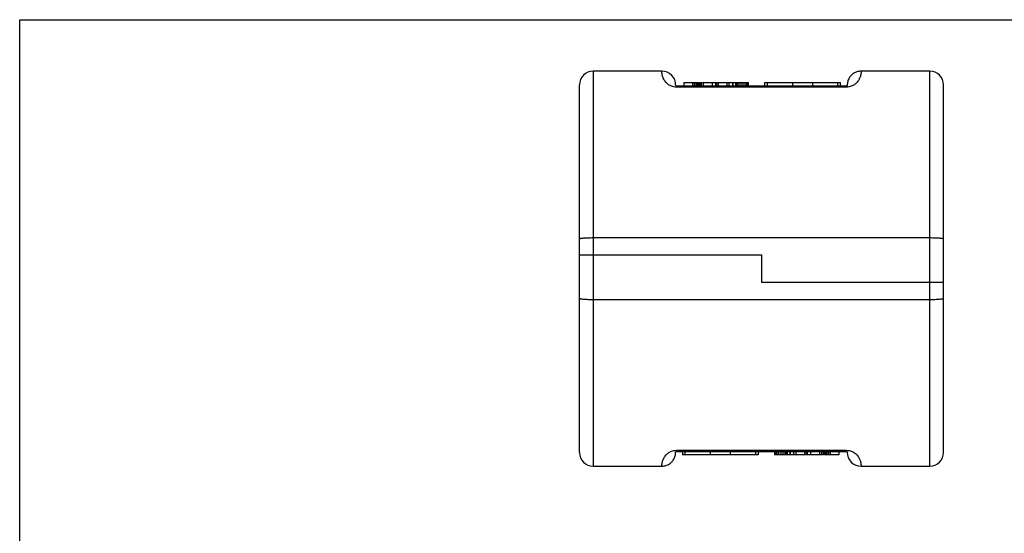
# Model space of a CAD drawing. Units: millimetres. Extents: x 0 to 594, y 0 to 420.
# Drawn here: x 0 to 287, y 270 to 420 of the extents above; entities that cross this region are included whole.
import ezdxf

# ---------------------------------------------------------------- set-up
doc = ezdxf.new("R2010")
doc.units = ezdxf.units.MM
doc.header["$LTSCALE"] = 32.67
doc.layers.get('0').update_dxf_attribs({"linetype": 'CONTINUOUS'})

msp = doc.modelspace()

# ---------------------------------------------------------------- linework, layer by layer
at = {"color": 7, "linetype": 'Continuous'}
for p, q in [((0, 0), (0, 420)), ((0, 420), (594, 420)), ((187.06, 404.99), (167.06, 404.99)), ((265.06, 404.99), (245.05, 404.99)), ((193.56, 400.69), (193.56, 401.69)), ((193.56, 401.69), (197.72, 401.69)), ((196.06, 400.69), (196.06, 401.69)), ((196.58, 400.69), (196.58, 401.69)), ((196.99, 400.69), (196.99, 401.69)), ((197.41, 400.69), (197.41, 401.69)), ((197.62, 400.69), (197.62, 401.69)), ((197.72, 400.69), (197.72, 401.69)), ((197.96, 400.69), (197.96, 401.69)), ((197.96, 401.69), (198.43, 401.69)), ((198.43, 400.69), (198.43, 401.69)), ((198.56, 400.69), (198.56, 401.69)), ((198.56, 401.69), (202.72, 401.69)), ((199.18, 400.69), (199.18, 401.69)), ((201.79, 400.69), (201.79, 401.69)), ((202.72, 400.69), (202.72, 401.69)), ((202.93, 400.69), (202.93, 401.69)), ((202.93, 401.69), (212.31, 401.69)), ((203.4, 400.69), (203.4, 401.69)), ((203.49, 400.69), (203.49, 401.69)), ((203.56, 400.69), (203.56, 401.69)), ((206.06, 400.69), (206.06, 401.69)), ((206.68, 400.69), (206.68, 401.69)), ((207.72, 400.69), (207.72, 401.69)), ((207.81, 400.69), (207.81, 401.69)), ((208.56, 400.69), (208.56, 401.69)), ((208.66, 400.69), (208.66, 401.69)), ((208.76, 400.69), (208.76, 401.69)), ((208.97, 400.69), (208.97, 401.69)), ((209.29, 400.69), (209.29, 401.69)), ((209.81, 400.69), (209.81, 401.69)), ((210.43, 400.69), (210.43, 401.69)), ((211.06, 400.69), (211.06, 401.69)), ((211.58, 400.69), (211.58, 401.69)), ((211.89, 400.69), (211.89, 401.69)), ((212.1, 400.69), (212.1, 401.69)), ((212.2, 400.69), (212.2, 401.69)), ((212.31, 400.69), (212.31, 401.69)), ((217.06, 400.69), (217.06, 401.69)), ((217.06, 401.69), (239.06, 401.69)), ((239.06, 400.69), (239.06, 401.69)), ((163.06, 293.99), (163.06, 400.99)), ((240.86, 400.69), (191.26, 400.69)), ((240.88, 400.7), (240.88, 400.7)), ((240.88, 400.7), (240.88, 400.7)), ((240.88, 400.7), (240.88, 400.7)), ((240.88, 400.7), (240.88, 400.7)), ((240.89, 400.7), (240.89, 400.7)), ((240.89, 400.7), (240.89, 400.7)), ((240.89, 400.7), (240.89, 400.7)), ((240.89, 400.7), (240.89, 400.7)), ((240.89, 400.7), (240.89, 400.7)), ((240.89, 400.7), (240.89, 400.7)), ((240.89, 400.7), (240.89, 400.7)), ((240.89, 400.7), (240.89, 400.7)), ((240.89, 400.7), (240.89, 400.7)), ((240.89, 400.7), (240.89, 400.7)), ((240.91, 400.7), (240.9, 400.7)), ((240.9, 400.7), (240.9, 400.7)), ((240.9, 400.7), (240.9, 400.7)), ((240.9, 400.7), (240.9, 400.7)), ((240.9, 400.7), (240.9, 400.7)), ((240.9, 400.7), (240.9, 400.7)), ((240.9, 400.7), (240.9, 400.7)), ((240.9, 400.7), (240.9, 400.7)), ((240.9, 400.7), (240.9, 400.7)), ((240.9, 400.7), (240.9, 400.7)), ((240.92, 400.7), (240.91, 400.7)), ((240.91, 400.7), (240.91, 400.7)), ((240.91, 400.7), (240.91, 400.7)), ((240.91, 400.7), (240.91, 400.7)), ((240.91, 400.7), (240.91, 400.7)), ((240.91, 400.7), (240.91, 400.7)), ((240.91, 400.7), (240.91, 400.7)), ((240.91, 400.7), (240.91, 400.7)), ((240.91, 400.7), (240.91, 400.7)), ((240.91, 400.7), (240.91, 400.7)), ((240.91, 400.7), (240.91, 400.7)), ((240.91, 400.7), (240.91, 400.7)), ((240.92, 400.71), (240.92, 400.71)), ((240.92, 400.71), (240.92, 400.71)), ((240.92, 400.71), (240.92, 400.7)), ((240.92, 400.7), (240.92, 400.7)), ((240.92, 400.7), (240.92, 400.7)), ((240.92, 400.7), (240.92, 400.7)), ((240.92, 400.7), (240.92, 400.7)), ((240.92, 400.7), (240.92, 400.7)), ((240.92, 400.7), (240.92, 400.7)), ((240.93, 400.71), (240.93, 400.71)), ((240.93, 400.71), (240.93, 400.71)), ((240.93, 400.71), (240.93, 400.71)), ((240.93, 400.71), (240.93, 400.71)), ((240.93, 400.71), (240.93, 400.71)), ((240.93, 400.71), (240.93, 400.71)), ((240.93, 400.71), (240.93, 400.71)), ((240.93, 400.71), (240.93, 400.71)), ((240.94, 400.71), (240.94, 400.71)), ((240.94, 400.71), (240.94, 400.71)), ((240.94, 400.71), (240.94, 400.71)), ((240.94, 400.71), (240.94, 400.71)), ((240.94, 400.71), (240.94, 400.71)), ((240.94, 400.71), (240.94, 400.71)), ((240.94, 400.71), (240.94, 400.71)), ((240.94, 400.71), (240.94, 400.71)), ((240.94, 400.71), (240.94, 400.71)), ((240.94, 400.71), (240.94, 400.71)), ((240.95, 400.72), (240.95, 400.72)), ((240.95, 400.72), (240.95, 400.72)), ((240.95, 400.72), (240.95, 400.72)), ((240.95, 400.72), (240.95, 400.71)), ((240.96, 400.72), (240.95, 400.72)), ((240.95, 400.72), (240.95, 400.72)), ((240.95, 400.72), (240.95, 400.72)), ((240.95, 400.72), (240.95, 400.72)), ((240.95, 400.72), (240.95, 400.72)), ((240.95, 400.72), (240.95, 400.72)), ((240.95, 400.72), (240.95, 400.72)), ((240.95, 400.72), (240.95, 400.72)), ((240.96, 400.73), (240.96, 400.73)), ((240.96, 400.73), (240.96, 400.73)), ((240.96, 400.73), (240.96, 400.73)), ((240.96, 400.72), (240.96, 400.72)), ((240.96, 400.72), (240.96, 400.72)), ((240.96, 400.72), (240.96, 400.72)), ((240.96, 400.72), (240.96, 400.72)), ((240.96, 400.72), (240.96, 400.72)), ((240.96, 400.72), (240.96, 400.72)), ((240.96, 400.72), (240.96, 400.72)), ((240.96, 400.72), (240.96, 400.72)), ((240.96, 400.72), (240.96, 400.72)), ((240.97, 400.73), (240.97, 400.73)), ((240.97, 400.73), (240.97, 400.73)), ((240.97, 400.73), (240.97, 400.73)), ((240.97, 400.73), (240.97, 400.73)), ((240.97, 400.73), (240.97, 400.73)), ((240.97, 400.73), (240.97, 400.73)), ((240.97, 400.73), (240.97, 400.73)), ((240.97, 400.73), (240.97, 400.73)), ((240.97, 400.73), (240.97, 400.73)), ((240.97, 400.73), (240.97, 400.73)), ((240.97, 400.73), (240.97, 400.73)), ((240.97, 400.73), (240.97, 400.73)), ((240.97, 400.73), (240.97, 400.73)), ((240.98, 400.74), (240.98, 400.74)), ((240.98, 400.74), (240.98, 400.74)), ((240.98, 400.74), (240.98, 400.74)), ((240.98, 400.74), (240.98, 400.74)), ((240.98, 400.74), (240.98, 400.74)), ((240.98, 400.74), (240.98, 400.74)), ((240.98, 400.74), (240.98, 400.73)), ((240.98, 400.74), (240.98, 400.74)), ((240.98, 400.74), (240.98, 400.74)), ((240.98, 400.73), (240.98, 400.73)), ((240.98, 400.73), (240.98, 400.73)), ((240.98, 400.73), (240.98, 400.73)), ((240.99, 400.75), (240.99, 400.75)), ((240.99, 400.75), (240.99, 400.75)), ((240.99, 400.75), (240.99, 400.75)), ((240.99, 400.75), (240.99, 400.75)), ((240.99, 400.75), (240.99, 400.75)), ((240.99, 400.75), (240.99, 400.75)), ((240.99, 400.75), (240.99, 400.75)), ((240.99, 400.75), (240.99, 400.75)), ((240.99, 400.74), (240.99, 400.74)), ((240.99, 400.74), (240.99, 400.74)), ((240.99, 400.74), (240.99, 400.74)), ((240.99, 400.74), (240.99, 400.74)), ((240.99, 400.74), (240.99, 400.74)), ((240.99, 400.74), (240.99, 400.74)), ((241, 400.76), (241, 400.76)), ((241, 400.76), (241, 400.76)), ((241, 400.76), (241, 400.76)), ((241, 400.76), (241, 400.76)), ((241, 400.76), (241, 400.76)), ((241, 400.76), (241, 400.76)), ((241, 400.76), (241, 400.76)), ((241, 400.75), (241, 400.75)), ((241, 400.75), (241, 400.75)), ((241, 400.75), (241, 400.75)), ((241, 400.75), (241, 400.75)), ((241, 400.75), (241, 400.75)), ((241, 400.75), (241, 400.75)), ((241, 400.75), (241, 400.75)), ((241.01, 400.77), (241.01, 400.77)), ((241.01, 400.77), (241.01, 400.77)), ((241.01, 400.77), (241.01, 400.77)), ((241.01, 400.77), (241.01, 400.77)), ((241.01, 400.77), (241.01, 400.77)), ((241.01, 400.77), (241.01, 400.77)), ((241.01, 400.77), (241.01, 400.77)), ((241.01, 400.77), (241.01, 400.77)), ((241.01, 400.77), (241.01, 400.77)), ((241.01, 400.77), (241.01, 400.77)), ((241.01, 400.77), (241.01, 400.77)), ((241.01, 400.76), (241.01, 400.76)), ((241.01, 400.76), (241.01, 400.76)), ((241.01, 400.76), (241.01, 400.76)), ((241.01, 400.76), (241.01, 400.76)), ((241.01, 400.76), (241.01, 400.76)), ((241.01, 400.76), (241.01, 400.76)), ((241.02, 400.79), (241.02, 400.79)), ((241.02, 400.79), (241.02, 400.79)), ((241.02, 400.79), (241.02, 400.78)), ((241.02, 400.78), (241.02, 400.78)), ((241.02, 400.78), (241.02, 400.78)), ((241.02, 400.78), (241.02, 400.78)), ((241.02, 400.78), (241.02, 400.78)), ((241.02, 400.78), (241.02, 400.78)), ((241.02, 400.78), (241.02, 400.78)), ((241.02, 400.78), (241.02, 400.78)), ((241.02, 400.78), (241.02, 400.78)), ((241.02, 400.78), (241.02, 400.78)), ((241.02, 400.78), (241.02, 400.78)), ((241.02, 400.78), (241.02, 400.78)), ((241.02, 400.78), (241.02, 400.78)), ((241.02, 400.77), (241.02, 400.77)), ((241.02, 400.77), (241.02, 400.77)), ((241.02, 400.77), (241.02, 400.77)), ((241.03, 400.8), (241.03, 400.8)), ((241.03, 400.8), (241.03, 400.8)), ((241.03, 400.8), (241.03, 400.8)), ((241.03, 400.8), (241.03, 400.8)), ((241.03, 400.8), (241.03, 400.8)), ((241.03, 400.8), (241.03, 400.8)), ((241.03, 400.8), (241.03, 400.8)), ((241.03, 400.8), (241.03, 400.8)), ((241.03, 400.8), (241.03, 400.8)), ((241.03, 400.8), (241.03, 400.8)), ((241.03, 400.8), (241.03, 400.8)), ((241.03, 400.8), (241.03, 400.8)), ((241.03, 400.79), (241.03, 400.79)), ((241.03, 400.79), (241.03, 400.79)), ((241.03, 400.79), (241.03, 400.79)), ((241.03, 400.79), (241.03, 400.79)), ((241.03, 400.79), (241.03, 400.79)), ((241.03, 400.79), (241.03, 400.79)), ((241.03, 400.79), (241.03, 400.79)), ((241.03, 400.79), (241.03, 400.79)), ((241.03, 400.79), (241.03, 400.79)), ((241.03, 400.79), (241.03, 400.79)), ((241.04, 400.83), (241.04, 400.83)), ((241.04, 400.83), (241.04, 400.83)), ((241.04, 400.83), (241.04, 400.83)), ((241.04, 400.83), (241.04, 400.82)), ((241.04, 400.83), (241.04, 400.83)), ((241.04, 400.82), (241.04, 400.82)), ((241.04, 400.82), (241.04, 400.82)), ((241.04, 400.82), (241.04, 400.82)), ((241.04, 400.82), (241.04, 400.82)), ((241.04, 400.82), (241.04, 400.82)), ((241.04, 400.82), (241.04, 400.82)), ((241.04, 400.82), (241.04, 400.82)), ((241.04, 400.82), (241.04, 400.82)), ((241.04, 400.82), (241.04, 400.82)), ((241.04, 400.82), (241.04, 400.82)), ((241.04, 400.82), (241.04, 400.82)), ((241.04, 400.81), (241.04, 400.81)), ((241.04, 400.81), (241.04, 400.81)), ((241.04, 400.81), (241.04, 400.81)), ((241.04, 400.81), (241.04, 400.81)), ((241.04, 400.81), (241.04, 400.81)), ((241.04, 400.81), (241.04, 400.81)), ((241.04, 400.81), (241.04, 400.81)), ((241.04, 400.81), (241.04, 400.81)), ((241.04, 400.81), (241.04, 400.81)), ((241.04, 400.81), (241.04, 400.81)), ((241.04, 400.81), (241.04, 400.81)), ((241.04, 400.81), (241.04, 400.81)), ((241.04, 400.81), (241.04, 400.81)), ((241.05, 400.87), (241.05, 400.87)), ((241.05, 400.87), (241.05, 400.87)), ((241.05, 400.87), (241.05, 400.87)), ((241.05, 400.87), (241.05, 400.87)), ((241.05, 400.87), (241.05, 400.87)), ((241.05, 400.87), (241.05, 400.87)), ((241.05, 400.87), (241.05, 400.87)), ((241.05, 400.87), (241.05, 400.87)), ((241.05, 400.87), (241.05, 400.87)), ((241.05, 400.87), (241.05, 400.86)), ((241.05, 400.86), (241.05, 400.86)), ((241.05, 400.86), (241.05, 400.86)), ((241.05, 400.86), (241.05, 400.86)), ((241.05, 400.86), (241.05, 400.86)), ((241.05, 400.86), (241.05, 400.86)), ((241.05, 400.86), (241.05, 400.86)), ((241.05, 400.86), (241.05, 400.86)), ((241.05, 400.86), (241.05, 400.86)), ((241.05, 400.86), (241.05, 400.86)), ((241.05, 400.86), (241.05, 400.86)), ((241.05, 400.86), (241.05, 400.86)), ((241.05, 400.85), (241.05, 400.85)), ((241.05, 400.85), (241.05, 400.85)), ((241.05, 400.85), (241.05, 400.85)), ((241.05, 400.85), (241.05, 400.85)), ((241.05, 400.85), (241.05, 400.85)), ((241.05, 400.85), (241.05, 400.85)), ((241.05, 400.85), (241.05, 400.85)), ((241.05, 400.85), (241.05, 400.85)), ((241.05, 400.85), (241.05, 400.85)), ((241.05, 400.85), (241.05, 400.85)), ((241.05, 400.85), (241.05, 400.85)), ((241.05, 400.85), (241.05, 400.85)), ((241.05, 400.84), (241.05, 400.84)), ((241.05, 400.84), (241.05, 400.84)), ((241.05, 400.84), (241.05, 400.84)), ((241.05, 400.84), (241.05, 400.84)), ((241.05, 400.84), (241.05, 400.84)), ((241.05, 400.84), (241.05, 400.84)), ((241.05, 400.84), (241.05, 400.84)), ((241.05, 400.84), (241.05, 400.84)), ((241.05, 400.84), (241.05, 400.84)), ((241.05, 400.84), (241.05, 400.84)), ((241.05, 400.84), (241.05, 400.84)), ((241.05, 400.84), (241.05, 400.84)), ((241.05, 400.83), (241.05, 400.83)), ((241.05, 400.83), (241.05, 400.83)), ((241.05, 400.83), (241.05, 400.83)), ((241.05, 400.83), (241.05, 400.83)), ((241.05, 400.83), (241.05, 400.83)), ((241.05, 400.83), (241.05, 400.83)), ((241.05, 400.83), (241.05, 400.83)), ((241.06, 400.9), (241.06, 400.9)), ((241.06, 400.9), (241.06, 400.9)), ((241.06, 400.9), (241.06, 400.9)), ((241.06, 400.9), (241.06, 400.9)), ((241.06, 400.9), (241.06, 400.89)), ((241.06, 400.89), (241.06, 400.89)), ((241.06, 400.89), (241.06, 400.89)), ((241.06, 400.89), (241.06, 400.89)), ((241.06, 400.89), (241.06, 400.89)), ((241.06, 400.89), (241.06, 400.89)), ((241.06, 400.89), (241.06, 400.89)), ((241.06, 400.89), (241.06, 400.89)), ((241.06, 400.89), (241.06, 400.89)), ((241.06, 400.89), (241.06, 400.89)), ((241.06, 400.89), (241.06, 400.89)), ((241.06, 400.89), (241.06, 400.88)), ((241.06, 400.88), (241.06, 400.88)), ((241.06, 400.88), (241.06, 400.88)), ((241.06, 400.88), (241.06, 400.88)), ((241.06, 400.88), (241.06, 400.88)), ((241.06, 400.88), (241.06, 400.88)), ((241.06, 400.88), (241.06, 400.88)), ((241.05, 400.88), (241.05, 400.88)), ((241.06, 400.88), (241.06, 400.88)), ((241.06, 400.88), (241.06, 400.88)), ((241.06, 400.88), (241.06, 400.88)), ((241.05, 400.87), (241.05, 400.87)), ((269.06, 293.99), (269.06, 400.99)), ((265.06, 356.44), (167.06, 356.44)), ((163.06, 351.49), (216.06, 351.49)), ((216.06, 351.49), (216.06, 343.49)), ((269.06, 343.49), (216.06, 343.49)), ((167.06, 338.55), (265.06, 338.55)), ((191.06, 294.14), (191.06, 294.15)), ((191.06, 294.15), (191.06, 294.15)), ((191.06, 294.15), (191.06, 294.15)), ((191.06, 294.15), (191.06, 294.15)), ((191.06, 294.15), (191.06, 294.15)), ((191.06, 294.15), (191.06, 294.15)), ((191.06, 294.15), (191.06, 294.15)), ((191.06, 294.15), (191.06, 294.15)), ((191.06, 294.15), (191.06, 294.15)), ((191.06, 294.15), (191.06, 294.15)), ((191.06, 294.15), (191.06, 294.15)), ((191.06, 294.14), (191.06, 294.14)), ((191.06, 294.14), (191.06, 294.14)), ((191.06, 294.14), (191.06, 294.14)), ((191.06, 294.14), (191.06, 294.14)), ((191.06, 294.14), (191.06, 294.14)), ((191.06, 294.14), (191.06, 294.14)), ((191.06, 294.14), (191.06, 294.14)), ((191.06, 294.14), (191.06, 294.14)), ((191.06, 294.14), (191.06, 294.14)), ((191.06, 294.14), (191.06, 294.14)), ((191.06, 294.14), (191.06, 294.14)), ((191.06, 294.12), (191.06, 294.13)), ((191.06, 294.13), (191.06, 294.13)), ((191.06, 294.13), (191.06, 294.13)), ((191.06, 294.13), (191.06, 294.13)), ((191.06, 294.13), (191.06, 294.13)), ((191.06, 294.13), (191.06, 294.13)), ((191.06, 294.13), (191.06, 294.13)), ((191.06, 294.13), (191.06, 294.13)), ((191.06, 294.13), (191.06, 294.13)), ((191.06, 294.13), (191.06, 294.13)), ((191.06, 294.13), (191.06, 294.13)), ((191.06, 294.13), (191.06, 294.13)), ((191.06, 294.12), (191.06, 294.12)), ((191.06, 294.12), (191.06, 294.12)), ((191.06, 294.12), (191.06, 294.12)), ((191.06, 294.12), (191.06, 294.12)), ((191.06, 294.12), (191.06, 294.12)), ((191.06, 294.12), (191.06, 294.12)), ((191.06, 294.12), (191.06, 294.12)), ((191.06, 294.12), (191.06, 294.12)), ((191.06, 294.12), (191.06, 294.12)), ((191.06, 294.12), (191.06, 294.12)), ((191.06, 294.11), (191.06, 294.11)), ((191.06, 294.11), (191.06, 294.11)), ((191.06, 294.11), (191.06, 294.11)), ((191.06, 294.11), (191.06, 294.11)), ((191.06, 294.11), (191.06, 294.11)), ((191.06, 294.11), (191.06, 294.11)), ((191.06, 294.11), (191.06, 294.11)), ((191.06, 294.11), (191.06, 294.11)), ((191.06, 294.11), (191.06, 294.11)), ((191.06, 294.11), (191.06, 294.11)), ((191.06, 294.11), (191.06, 294.11)), ((191.06, 294.1), (191.06, 294.1)), ((191.06, 294.1), (191.06, 294.1)), ((191.06, 294.1), (191.06, 294.1)), ((191.06, 294.1), (191.06, 294.1)), ((191.06, 294.1), (191.06, 294.1)), ((191.06, 294.1), (191.06, 294.1)), ((191.06, 294.1), (191.06, 294.1)), ((191.06, 294.1), (191.06, 294.1)), ((191.06, 294.1), (191.06, 294.1)), ((191.06, 294.1), (191.06, 294.1)), ((191.06, 294.1), (191.06, 294.1)), ((191.06, 294.09), (191.06, 294.09)), ((191.06, 294.09), (191.06, 294.09)), ((191.06, 294.09), (191.06, 294.09)), ((191.06, 294.09), (191.06, 294.09)), ((191.06, 294.09), (191.06, 294.09)), ((191.06, 294.09), (191.06, 294.09)), ((191.06, 294.09), (191.06, 294.09)), ((191.07, 294.18), (191.07, 294.18)), ((191.07, 294.18), (191.07, 294.18)), ((191.07, 294.18), (191.07, 294.18)), ((191.07, 294.18), (191.07, 294.18)), ((191.07, 294.18), (191.07, 294.18)), ((191.07, 294.17), (191.07, 294.17)), ((191.07, 294.17), (191.07, 294.17)), ((191.07, 294.17), (191.07, 294.17)), ((191.07, 294.17), (191.07, 294.17)), ((191.07, 294.17), (191.07, 294.17)), ((191.07, 294.17), (191.07, 294.17)), ((191.07, 294.17), (191.07, 294.17)), ((191.07, 294.17), (191.07, 294.17)), ((191.07, 294.17), (191.07, 294.17)), ((191.07, 294.17), (191.07, 294.17)), ((191.07, 294.17), (191.07, 294.17)), ((191.07, 294.17), (191.07, 294.17)), ((191.07, 294.16), (191.07, 294.16)), ((191.07, 294.16), (191.07, 294.16)), ((191.07, 294.16), (191.07, 294.16)), ((191.07, 294.16), (191.07, 294.16)), ((191.07, 294.16), (191.07, 294.16)), ((191.07, 294.16), (191.07, 294.16)), ((191.07, 294.16), (191.07, 294.16)), ((191.07, 294.16), (191.07, 294.16)), ((191.07, 294.16), (191.07, 294.16)), ((191.07, 294.16), (191.07, 294.16)), ((191.07, 294.16), (191.07, 294.16)), ((191.07, 294.16), (191.07, 294.16)), ((191.07, 294.15), (191.07, 294.15)), ((191.07, 294.15), (191.07, 294.15)), ((191.08, 294.19), (191.08, 294.2)), ((191.08, 294.2), (191.08, 294.2)), ((191.08, 294.2), (191.08, 294.2)), ((191.08, 294.2), (191.08, 294.2)), ((191.08, 294.18), (191.08, 294.19)), ((191.08, 294.19), (191.08, 294.19)), ((191.08, 294.19), (191.08, 294.19)), ((191.08, 294.19), (191.08, 294.19)), ((191.08, 294.19), (191.08, 294.19)), ((191.08, 294.19), (191.08, 294.19)), ((191.08, 294.19), (191.08, 294.19)), ((191.08, 294.19), (191.08, 294.19)), ((191.08, 294.19), (191.08, 294.19)), ((191.08, 294.19), (191.08, 294.19)), ((191.08, 294.19), (191.08, 294.19)), ((191.08, 294.19), (191.08, 294.19)), ((191.08, 294.18), (191.08, 294.18)), ((191.08, 294.18), (191.08, 294.18)), ((191.08, 294.18), (191.08, 294.18)), ((191.08, 294.18), (191.08, 294.18)), ((191.08, 294.18), (191.08, 294.18)), ((191.08, 294.18), (191.08, 294.18)), ((191.08, 294.18), (191.08, 294.18)), ((191.09, 294.21), (191.09, 294.21)), ((191.09, 294.21), (191.09, 294.21)), ((191.09, 294.21), (191.09, 294.21)), ((191.09, 294.21), (191.09, 294.21)), ((191.09, 294.21), (191.09, 294.21)), ((191.09, 294.21), (191.09, 294.21)), ((191.09, 294.21), (191.09, 294.21)), ((191.09, 294.21), (191.09, 294.21)), ((191.09, 294.21), (191.09, 294.21)), ((191.09, 294.21), (191.09, 294.21)), ((191.09, 294.2), (191.09, 294.2)), ((191.09, 294.2), (191.09, 294.2)), ((191.09, 294.2), (191.09, 294.2)), ((191.09, 294.2), (191.09, 294.2)), ((191.09, 294.2), (191.09, 294.2)), ((191.09, 294.2), (191.09, 294.2)), ((191.09, 294.2), (191.09, 294.2)), ((191.09, 294.2), (191.09, 294.2)), ((191.09, 294.2), (191.09, 294.2)), ((191.1, 294.23), (191.11, 294.23)), ((191.1, 294.22), (191.1, 294.22)), ((191.1, 294.22), (191.1, 294.22)), ((191.1, 294.22), (191.1, 294.22)), ((191.1, 294.22), (191.1, 294.22)), ((191.1, 294.22), (191.1, 294.22)), ((191.1, 294.22), (191.1, 294.22)), ((191.1, 294.22), (191.1, 294.22)), ((191.1, 294.22), (191.1, 294.22)), ((191.1, 294.22), (191.1, 294.22)), ((191.1, 294.22), (191.1, 294.22)), ((191.1, 294.22), (191.1, 294.22)), ((191.1, 294.22), (191.1, 294.22)), ((191.1, 294.22), (191.1, 294.22)), ((191.1, 294.21), (191.1, 294.21)), ((191.1, 294.21), (191.1, 294.21)), ((191.1, 294.21), (191.1, 294.21)), ((191.11, 294.24), (191.11, 294.24)), ((191.11, 294.23), (191.11, 294.23)), ((191.11, 294.23), (191.11, 294.23)), ((191.11, 294.23), (191.11, 294.23)), ((191.11, 294.23), (191.11, 294.23)), ((191.11, 294.23), (191.11, 294.23)), ((191.11, 294.23), (191.11, 294.23)), ((191.11, 294.23), (191.11, 294.23)), ((191.11, 294.23), (191.11, 294.23)), ((191.11, 294.23), (191.11, 294.23)), ((191.11, 294.23), (191.11, 294.23)), ((191.11, 294.23), (191.11, 294.23)), ((191.11, 294.23), (191.11, 294.23)), ((191.11, 294.23), (191.11, 294.23)), ((191.12, 294.25), (191.13, 294.25)), ((191.12, 294.24), (191.12, 294.24)), ((191.12, 294.24), (191.12, 294.24)), ((191.12, 294.24), (191.12, 294.24)), ((191.12, 294.24), (191.12, 294.24)), ((191.12, 294.24), (191.12, 294.24)), ((191.12, 294.24), (191.12, 294.24)), ((191.12, 294.24), (191.12, 294.24)), ((191.12, 294.24), (191.12, 294.24)), ((191.12, 294.24), (191.12, 294.24)), ((191.12, 294.24), (191.12, 294.24)), ((191.12, 294.24), (191.12, 294.24)), ((191.12, 294.24), (191.12, 294.24)), ((191.12, 294.24), (191.12, 294.24)), ((191.13, 294.25), (191.13, 294.25)), ((191.13, 294.25), (191.13, 294.25)), ((191.13, 294.25), (191.13, 294.25)), ((191.13, 294.25), (191.13, 294.25)), ((191.13, 294.25), (191.13, 294.25)), ((191.13, 294.25), (191.13, 294.25)), ((191.13, 294.25), (191.13, 294.25)), ((191.13, 294.25), (191.13, 294.25)), ((191.13, 294.25), (191.13, 294.25)), ((191.13, 294.25), (191.13, 294.25)), ((191.13, 294.25), (191.13, 294.25)), ((191.13, 294.25), (191.13, 294.25)), ((191.13, 294.25), (191.13, 294.25)), ((191.14, 294.26), (191.14, 294.26)), ((191.14, 294.26), (191.14, 294.26)), ((191.14, 294.26), (191.14, 294.26)), ((191.14, 294.26), (191.14, 294.26)), ((191.14, 294.26), (191.14, 294.26)), ((191.14, 294.26), (191.14, 294.26)), ((191.14, 294.26), (191.14, 294.26)), ((191.14, 294.26), (191.14, 294.26)), ((191.14, 294.26), (191.14, 294.26)), ((191.14, 294.26), (191.14, 294.26)), ((191.14, 294.26), (191.15, 294.26)), ((191.14, 294.25), (191.14, 294.25)), ((191.14, 294.25), (191.14, 294.25)), ((191.14, 294.25), (191.14, 294.25)), ((191.15, 294.27), (191.15, 294.27)), ((191.15, 294.27), (191.15, 294.27)), ((191.15, 294.27), (191.15, 294.27)), ((191.15, 294.26), (191.15, 294.26)), ((191.15, 294.26), (191.15, 294.26)), ((191.15, 294.26), (191.15, 294.26)), ((191.15, 294.26), (191.15, 294.26)), ((191.15, 294.26), (191.15, 294.26)), ((191.15, 294.26), (191.15, 294.26)), ((191.15, 294.26), (191.15, 294.26)), ((191.15, 294.26), (191.15, 294.26)), ((191.15, 294.26), (191.15, 294.26)), ((191.16, 294.27), (191.16, 294.27)), ((191.16, 294.27), (191.16, 294.27)), ((191.16, 294.27), (191.16, 294.27)), ((191.16, 294.27), (191.16, 294.27)), ((191.16, 294.27), (191.16, 294.27)), ((191.16, 294.27), (191.16, 294.27)), ((191.16, 294.27), (191.16, 294.27)), ((191.16, 294.27), (191.16, 294.27)), ((191.16, 294.27), (191.16, 294.27)), ((191.16, 294.27), (191.16, 294.27)), ((191.16, 294.27), (191.16, 294.27)), ((191.16, 294.27), (191.17, 294.27)), ((191.17, 294.28), (191.17, 294.28)), ((191.17, 294.28), (191.17, 294.28)), ((191.17, 294.28), (191.17, 294.28)), ((191.17, 294.28), (191.17, 294.28)), ((191.17, 294.27), (191.17, 294.27)), ((191.17, 294.27), (191.17, 294.27)), ((191.17, 294.27), (191.17, 294.27)), ((191.17, 294.27), (191.17, 294.27)), ((191.17, 294.27), (191.17, 294.27)), ((191.17, 294.27), (191.17, 294.27)), ((191.18, 294.28), (191.18, 294.28)), ((191.18, 294.28), (191.18, 294.28)), ((191.18, 294.28), (191.18, 294.28)), ((191.18, 294.28), (191.18, 294.28)), ((191.18, 294.28), (191.18, 294.28)), ((191.18, 294.28), (191.18, 294.28)), ((191.18, 294.28), (191.18, 294.28)), ((191.18, 294.28), (191.18, 294.28)), ((191.18, 294.28), (191.18, 294.28)), ((191.19, 294.28), (191.19, 294.28)), ((191.19, 294.28), (191.19, 294.28)), ((191.19, 294.28), (191.19, 294.28)), ((191.19, 294.28), (191.19, 294.28)), ((191.19, 294.28), (191.19, 294.28)), ((191.19, 294.28), (191.19, 294.28)), ((191.19, 294.28), (191.19, 294.28)), ((191.19, 294.28), (191.19, 294.28)), ((191.19, 294.28), (191.19, 294.28)), ((191.19, 294.28), (191.19, 294.28)), ((191.2, 294.29), (191.2, 294.29)), ((191.2, 294.29), (191.2, 294.29)), ((191.2, 294.29), (191.2, 294.29)), ((191.2, 294.29), (191.2, 294.29)), ((191.2, 294.29), (191.21, 294.29)), ((191.2, 294.29), (191.2, 294.29)), ((191.2, 294.29), (191.2, 294.29)), ((191.2, 294.29), (191.2, 294.29)), ((191.2, 294.29), (191.2, 294.29)), ((191.2, 294.29), (191.2, 294.29)), ((191.2, 294.28), (191.2, 294.28)), ((191.2, 294.28), (191.2, 294.28)), ((191.21, 294.29), (191.21, 294.29)), ((191.21, 294.29), (191.21, 294.29)), ((191.21, 294.29), (191.21, 294.29)), ((191.21, 294.29), (191.21, 294.29)), ((191.21, 294.29), (191.22, 294.29)), ((191.21, 294.29), (191.21, 294.29)), ((191.21, 294.29), (191.21, 294.29)), ((191.21, 294.29), (191.21, 294.29)), ((191.21, 294.29), (191.21, 294.29)), ((191.21, 294.29), (191.21, 294.29)), ((191.22, 294.29), (191.22, 294.29)), ((191.22, 294.29), (191.22, 294.29)), ((191.22, 294.29), (191.22, 294.29)), ((191.22, 294.29), (191.22, 294.29)), ((191.22, 294.29), (191.22, 294.29)), ((191.22, 294.29), (191.22, 294.29)), ((191.22, 294.29), (191.22, 294.29)), ((191.22, 294.29), (191.22, 294.29)), ((191.23, 294.29), (191.23, 294.29)), ((191.23, 294.29), (191.23, 294.29)), ((191.23, 294.29), (191.23, 294.29)), ((191.23, 294.29), (191.23, 294.29)), ((191.23, 294.29), (191.23, 294.29)), ((191.23, 294.29), (191.23, 294.29)), ((191.26, 294.29), (240.86, 294.29)), ((193.06, 294.29), (193.06, 293.29)), ((215.06, 293.29), (193.06, 293.29)), ((215.06, 294.29), (215.06, 293.29)), ((219.81, 294.29), (219.81, 293.29)), ((229.18, 293.29), (219.81, 293.29)), ((219.91, 294.29), (219.91, 293.29)), ((220.01, 294.29), (220.01, 293.29)), ((220.22, 294.29), (220.22, 293.29)), ((220.54, 294.29), (220.54, 293.29)), ((221.06, 294.29), (221.06, 293.29)), ((221.68, 294.29), (221.68, 293.29)), ((222.31, 294.29), (222.31, 293.29)), ((222.83, 294.29), (222.83, 293.29)), ((223.14, 294.29), (223.14, 293.29)), ((223.35, 294.29), (223.35, 293.29)), ((223.45, 294.29), (223.45, 293.29)), ((223.56, 294.29), (223.56, 293.29)), ((224.31, 294.29), (224.31, 293.29)), ((224.39, 294.29), (224.39, 293.29)), ((225.43, 294.29), (225.43, 293.29)), ((226.06, 294.29), (226.06, 293.29)), ((228.56, 294.29), (228.56, 293.29)), ((228.62, 294.29), (228.62, 293.29)), ((228.71, 294.29), (228.71, 293.29)), ((229.18, 294.29), (229.18, 293.29)), ((229.39, 294.29), (229.39, 293.29)), ((233.56, 293.29), (229.39, 293.29)), ((230.33, 294.29), (230.33, 293.29)), ((232.93, 294.29), (232.93, 293.29)), ((233.56, 294.29), (233.56, 293.29)), ((233.68, 294.29), (233.68, 293.29)), ((234.15, 293.29), (233.68, 293.29)), ((234.15, 294.29), (234.15, 293.29)), ((234.39, 294.29), (234.39, 293.29)), ((238.56, 293.29), (234.39, 293.29)), ((234.49, 294.29), (234.49, 293.29)), ((234.7, 294.29), (234.7, 293.29)), ((235.12, 294.29), (235.12, 293.29)), ((235.54, 294.29), (235.54, 293.29)), ((236.06, 294.29), (236.06, 293.29)), ((238.56, 294.29), (238.56, 293.29)), ((167.06, 289.99), (187.06, 289.99)), ((245.05, 289.99), (265.06, 289.99))]:
    msp.add_line(p, q, dxfattribs=at)
at = {"color": 9, "linetype": 'Continuous'}
for p, q in [((167.06, 404.99), (167.06, 289.99)), ((265.06, 289.99), (265.06, 404.99)), ((217.78, 400.69), (217.78, 401.69)), ((225.14, 400.69), (225.14, 401.69)), ((230.97, 400.69), (230.97, 401.69)), ((238.33, 400.69), (238.33, 401.69)), ((191.26, 400.37), (191.26, 400.69)), ((240.86, 400.37), (191.26, 400.37)), ((240.86, 400.37), (240.86, 400.69)), ((191.26, 294.62), (240.86, 294.62)), ((191.26, 294.62), (191.26, 294.29)), ((193.78, 294.29), (193.78, 293.29)), ((201.14, 294.29), (201.14, 293.29)), ((206.97, 294.29), (206.97, 293.29)), ((214.33, 294.29), (214.33, 293.29)), ((240.86, 294.62), (240.86, 294.29))]:
    msp.add_line(p, q, dxfattribs=at)
at = {"color": 7, "linetype": 'Continuous'}
for points in [[(245.05, 404.99), (244.94, 404.99), (244.67, 404.98), (244.4, 404.94), (244.14, 404.89), (243.87, 404.82), (243.61, 404.73), (243.36, 404.62), (243.12, 404.5), (242.89, 404.36), (242.66, 404.2), (242.45, 404.03), (242.25, 403.85), (242.06, 403.65), (241.89, 403.44), (241.73, 403.22), (241.59, 402.99), (241.46, 402.74), (241.35, 402.5), (241.25, 402.24), (241.18, 401.98), (241.12, 401.71), (241.08, 401.44), (241.06, 401.17), (241.06, 400.9)], [(240.88, 400.7), (240.88, 400.7), (240.88, 400.7), (240.88, 400.7), (240.88, 400.7), (240.88, 400.69), (240.87, 400.69), (240.87, 400.69), (240.87, 400.69), (240.87, 400.69), (240.87, 400.69), (240.87, 400.69), (240.87, 400.69), (240.87, 400.69), (240.86, 400.69), (240.86, 400.69), (240.86, 400.69), (240.86, 400.69)], [(240.86, 400.69), (240.86, 400.69), (240.86, 400.69)], [(240.93, 400.71), (240.93, 400.71), (240.93, 400.71)], [(240.98, 400.74), (240.98, 400.74), (240.98, 400.74)], [(187.06, 289.99), (187.17, 290), (187.44, 290.01), (187.71, 290.05), (187.98, 290.1), (188.24, 290.17), (188.5, 290.26), (188.75, 290.37), (188.99, 290.49), (189.22, 290.63), (189.45, 290.79), (189.66, 290.96), (189.86, 291.14), (190.05, 291.34), (190.22, 291.55), (190.38, 291.77), (190.53, 292), (190.65, 292.24), (190.76, 292.49), (190.86, 292.75), (190.93, 293.01), (190.99, 293.28), (191.03, 293.55), (191.05, 293.82), (191.06, 294.09)], [(191.23, 294.29), (191.23, 294.29), (191.23, 294.29), (191.23, 294.29), (191.24, 294.29), (191.24, 294.29), (191.24, 294.29), (191.24, 294.29), (191.24, 294.29), (191.24, 294.29), (191.24, 294.29), (191.24, 294.29), (191.24, 294.29), (191.25, 294.29), (191.25, 294.29), (191.25, 294.29), (191.25, 294.29), (191.26, 294.29)], [(191.25, 294.29), (191.25, 294.29), (191.25, 294.29)]]:
    msp.add_lwpolyline(points, dxfattribs=at)
for centre, radius, start, end in [((167.06, 400.99), 4, 90, 180), ((187.06, 400.99), 4, 358.6358, 90), ((265.06, 400.99), 4, 0, 90), ((191.26, 400.89), 0.2, 178.6392, 270), ((240.86, 400.89), 0.2, 270, 1.3613), ((167.06, 293.99), 4, 180, 270), ((191.26, 294.09), 0.2, 90, 181.3613), ((240.86, 294.09), 0.2, 358.6392, 90), ((245.05, 293.99), 4, 178.6358, 270), ((265.06, 293.99), 4, 270, 360)]:
    msp.add_arc(centre, radius, start, end, dxfattribs=at)
at = {"color": 9, "linetype": 'Continuous'}
for points, knots in [([(191.26, 400.37), (191.01, 400.37), (190.54, 400.42), (189.77, 400.63), (188.85, 401.11), (188.13, 401.82), (187.68, 402.5), (187.47, 402.92), (187.31, 403.31), (187.21, 403.66), (187.14, 403.97), (187.1, 404.24), (187.07, 404.46), (187.06, 404.63), (187.06, 404.74), (187.06, 404.8), (187.06, 404.86), (187.06, 404.91), (187.06, 404.94), (187.06, 404.97), (187.06, 404.98), (187.06, 404.99), (187.06, 404.99), (187.06, 404.99), (187.06, 404.99)], [0, 0, 0, 0, 0.107421, 0.200479, 0.345819, 0.549679, 0.628423, 0.696732, 0.756429, 0.808614, 0.853967, 0.89291, 0.925691, 0.952448, 0.96359, 0.973246, 0.981417, 0.988105, 0.993308, 0.997025, 0.998327, 0.999256, 0.999814, 1, 1, 1, 1]), ([(245.05, 404.99), (245.06, 404.99), (245.05, 404.99), (245.06, 404.99), (245.05, 404.98), (245.06, 404.97), (245.06, 404.94), (245.06, 404.91), (245.06, 404.86), (245.06, 404.8), (245.05, 404.74), (245.05, 404.63), (245.04, 404.46), (245.01, 404.24), (244.97, 403.97), (244.9, 403.66), (244.8, 403.31), (244.58, 402.75), (244.23, 402.15), (243.7, 401.53), (243.07, 401.01), (242.12, 400.52), (241.32, 400.37), (240.86, 400.37)], [0, 0, 0, 0, 0.000186, 0.000745, 0.001675, 0.002977, 0.006696, 0.011902, 0.018592, 0.026768, 0.036428, 0.047574, 0.074342, 0.107136, 0.146093, 0.191464, 0.243668, 0.303386, 0.450262, 0.542669, 0.654875, 0.80026, 1, 1, 1, 1]), ([(187.06, 289.99), (187.06, 289.99), (187.06, 290), (187.06, 290), (187.06, 290.01), (187.06, 290.02), (187.06, 290.04), (187.06, 290.08), (187.06, 290.13), (187.06, 290.18), (187.06, 290.25), (187.06, 290.36), (187.07, 290.52), (187.1, 290.75), (187.14, 291.02), (187.21, 291.33), (187.31, 291.68), (187.53, 292.23), (187.88, 292.84), (188.42, 293.45), (189.04, 293.98), (189.99, 294.47), (190.79, 294.62), (191.26, 294.62)], [0, 0, 0, 0, 0.000186, 0.000745, 0.001675, 0.002977, 0.006696, 0.011902, 0.018592, 0.026768, 0.036428, 0.047574, 0.074342, 0.107136, 0.146093, 0.191464, 0.243668, 0.303386, 0.450262, 0.542669, 0.654875, 0.80026, 1, 1, 1, 1]), ([(240.86, 294.62), (241.1, 294.62), (241.57, 294.57), (242.34, 294.35), (243.26, 293.88), (243.98, 293.17), (244.43, 292.49), (244.65, 292.06), (244.8, 291.67), (244.9, 291.33), (244.97, 291.02), (245.01, 290.75), (245.04, 290.52), (245.05, 290.36), (245.05, 290.25), (245.06, 290.18), (245.06, 290.13), (245.06, 290.08), (245.06, 290.04), (245.06, 290.02), (245.06, 290.01), (245.05, 290), (245.06, 290), (245.05, 289.99), (245.05, 289.99)], [0, 0, 0, 0, 0.107421, 0.200479, 0.345819, 0.549679, 0.628423, 0.696732, 0.756429, 0.808614, 0.853967, 0.89291, 0.925691, 0.952448, 0.96359, 0.973246, 0.981417, 0.988105, 0.993308, 0.997025, 0.998327, 0.999256, 0.999814, 1, 1, 1, 1])]:
    msp.add_open_spline(points, degree=3, knots=knots, dxfattribs=at)
at = {"color": 7, "linetype": 'Continuous'}
for points, knots in [([(167.06, 356.44), (166.8, 356.44), (166.28, 356.43), (165.54, 356.42), (164.86, 356.39), (164.26, 356.35), (163.77, 356.31), (163.44, 356.26), (163.24, 356.22), (163.15, 356.19), (163.1, 356.17), (163.07, 356.15), (163.06, 356.13), (163.06, 356.12)], [0, 0, 0, 0, 0.193336, 0.379225, 0.550536, 0.700745, 0.824219, 0.916475, 0.949906, 0.974619, 0.983747, 0.990833, 1, 1, 1, 1]), ([(269.06, 356.12), (269.06, 356.13), (269.04, 356.15), (269.01, 356.17), (268.96, 356.19), (268.87, 356.22), (268.68, 356.26), (268.34, 356.31), (267.85, 356.35), (267.25, 356.39), (266.57, 356.42), (265.83, 356.43), (265.32, 356.44), (265.06, 356.44)], [0, 0, 0, 0, 0.009167, 0.016253, 0.025381, 0.050094, 0.083525, 0.175781, 0.299255, 0.449464, 0.620775, 0.806664, 1, 1, 1, 1]), ([(163.06, 338.87), (163.06, 338.86), (163.07, 338.84), (163.1, 338.82), (163.15, 338.8), (163.24, 338.77), (163.44, 338.73), (163.77, 338.68), (164.26, 338.64), (164.86, 338.6), (165.54, 338.57), (166.28, 338.55), (166.8, 338.55), (167.06, 338.55)], [0, 0, 0, 0, 0.009167, 0.016253, 0.025381, 0.050094, 0.083525, 0.175781, 0.299255, 0.449464, 0.620775, 0.806664, 1, 1, 1, 1]), ([(265.06, 338.55), (265.32, 338.55), (265.83, 338.55), (266.57, 338.57), (267.25, 338.6), (267.85, 338.64), (268.34, 338.68), (268.68, 338.73), (268.87, 338.77), (268.96, 338.8), (269.01, 338.82), (269.04, 338.84), (269.06, 338.86), (269.06, 338.87)], [0, 0, 0, 0, 0.193336, 0.379225, 0.550536, 0.700745, 0.824219, 0.916475, 0.949906, 0.974619, 0.983747, 0.990833, 1, 1, 1, 1])]:
    msp.add_open_spline(points, degree=3, knots=knots, dxfattribs=at)

doc.saveas('drawing.dxf')
